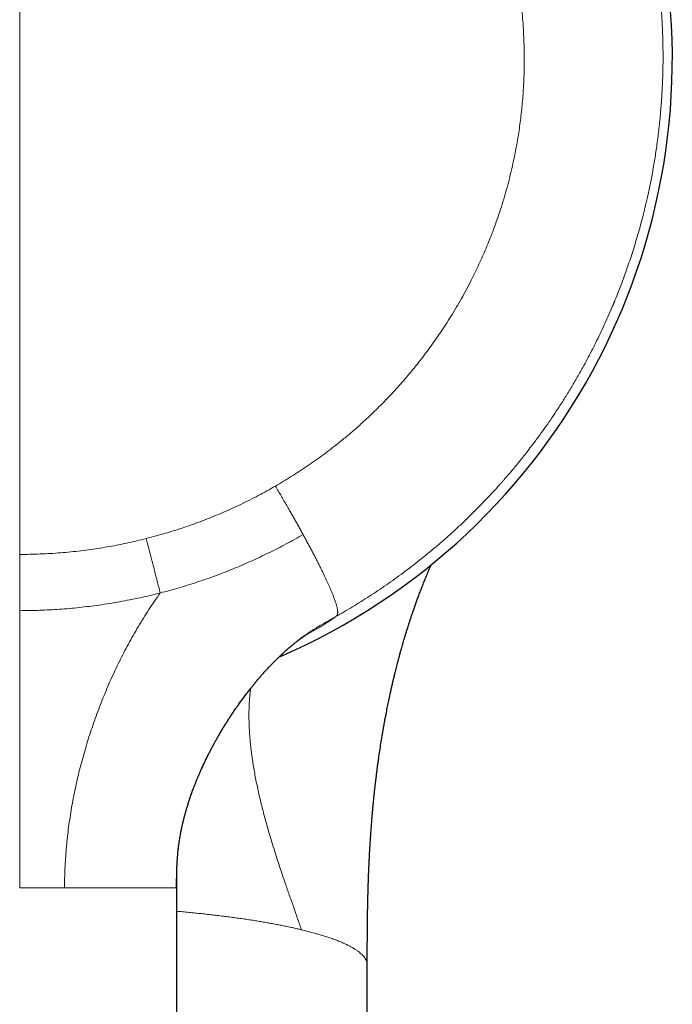
# Model space of a CAD drawing. Units: millimetres. Extents: x 8 to 617, y 12 to 511.
# Drawn here: x 325 to 354, y 172 to 215 of the extents above; entities that cross this region are included whole.
import ezdxf

# ---------------------------------------------------------------- set-up
doc = ezdxf.new("R2010")
doc.units = ezdxf.units.MM

msp = doc.modelspace()

# ---------------------------------------------------------------- linework, layer by layer
at = {"color": 252, "linetype": 'Continuous', "lineweight": 0}
for p, q in [((325, 191.65), (325, 235.821)), ((325, 191.65), (325, 189.141)), ((325, 176.774), (325, 189.141))]:
    msp.add_line(p, q, dxfattribs=at)
at = {"color": 7, "linetype": 'Continuous', "lineweight": 30}
for p, q in [((336.744, 187.243), (336.772, 187.27)), ((332, 120.971), (332, 176.774)), ((340.499, 173.334), (340.499, 173.334)), ((340.5, 100.656), (340.5, 173.334))]:
    msp.add_line(p, q, dxfattribs=at)
msp.add_arc((325, 213.774), 29.1, 293.4018, 246.5987, dxfattribs=at)
at = {"color": 252, "linetype": 'Continuous', "lineweight": 0}
for points, knots in [([(325, 242.549), (325.164, 242.548), (325.492, 242.546), (325.985, 242.533), (326.478, 242.512), (326.971, 242.482), (327.464, 242.444), (327.947, 242.398), (328.42, 242.345), (328.884, 242.286), (329.347, 242.219), (329.809, 242.144), (330.271, 242.062), (330.731, 241.972), (331.19, 241.874), (331.648, 241.769), (332.105, 241.656), (332.576, 241.532), (333.059, 241.395), (333.434, 241.282), (333.685, 241.203), (333.815, 241.161), (333.944, 241.119), (334.073, 241.076), (334.202, 241.033), (334.44, 240.952), (334.786, 240.829), (335.238, 240.661), (335.689, 240.484), (336.139, 240.299), (336.586, 240.106), (337.024, 239.909), (337.45, 239.708), (337.866, 239.503), (338.281, 239.291), (338.692, 239.072), (339.102, 238.845), (339.509, 238.611), (339.913, 238.369), (340.314, 238.121), (340.712, 237.865), (341.121, 237.592), (341.539, 237.303), (341.948, 237.009), (342.229, 236.8), (342.384, 236.681), (342.432, 236.645), (342.481, 236.607), (342.529, 236.57), (342.577, 236.533), (342.732, 236.413), (342.991, 236.207), (343.353, 235.911), (343.713, 235.606), (344.07, 235.294), (344.424, 234.974), (344.768, 234.652), (345.102, 234.329), (345.427, 234.005), (345.748, 233.674), (346.066, 233.336), (346.38, 232.991), (346.69, 232.638), (346.996, 232.279), (347.298, 231.912), (347.595, 231.538), (347.862, 231.191), (348.099, 230.873), (348.308, 230.586), (348.537, 230.263), (348.705, 230.018), (348.817, 229.853), (348.851, 229.801), (348.886, 229.749), (348.92, 229.697), (348.955, 229.645), (349.063, 229.48), (349.245, 229.198), (349.495, 228.795), (349.741, 228.384), (349.983, 227.964), (350.22, 227.535), (350.443, 227.116), (350.652, 226.707), (350.847, 226.308), (350.991, 226.004), (351.087, 225.796), (351.136, 225.687), (351.185, 225.578), (351.232, 225.474), (351.318, 225.278), (351.435, 225.006), (351.581, 224.651), (351.718, 224.308), (351.852, 223.958), (351.983, 223.602), (352.112, 223.239), (352.231, 222.885), (352.343, 222.541), (352.447, 222.205), (352.537, 221.905), (352.613, 221.639), (352.674, 221.419), (352.715, 221.266), (352.738, 221.18), (352.745, 221.153), (352.752, 221.126), (352.759, 221.099), (352.766, 221.072), (352.794, 220.964), (352.843, 220.772), (352.91, 220.492), (352.977, 220.205), (353.042, 219.91), (353.106, 219.609), (353.167, 219.301), (353.225, 218.988), (353.282, 218.667), (353.336, 218.339), (353.387, 218.003), (353.435, 217.659), (353.48, 217.308), (353.521, 216.951), (353.546, 216.704), (353.559, 216.57), (353.56, 216.55), (353.562, 216.53), (353.564, 216.509), (353.566, 216.489), (353.568, 216.469), (353.57, 216.45), (353.573, 216.411), (353.579, 216.341), (353.588, 216.239), (353.598, 216.122), (353.608, 215.989), (353.619, 215.838), (353.63, 215.669), (353.64, 215.492), (353.65, 215.306), (353.66, 215.111), (353.668, 214.908), (353.674, 214.711), (353.679, 214.524), (353.683, 214.345), (353.685, 214.16), (353.687, 213.97), (353.687, 213.78), (353.686, 213.594), (353.683, 213.406), (353.68, 213.217), (353.675, 213.026), (353.669, 212.845), (353.662, 212.673), (353.655, 212.511), (353.648, 212.363), (353.64, 212.23), (353.633, 212.11), (353.627, 212.009), (353.621, 211.925), (353.617, 211.86), (353.614, 211.816), (353.612, 211.793), (353.611, 211.786), (353.611, 211.778), (353.61, 211.771), (353.61, 211.764), (353.6, 211.633), (353.58, 211.38), (353.545, 211.008), (353.506, 210.644), (353.464, 210.289), (353.418, 209.944), (353.37, 209.61), (353.32, 209.286), (353.267, 208.969), (353.212, 208.661), (353.155, 208.361), (353.096, 208.069), (353.036, 207.786), (352.99, 207.577), (352.958, 207.44), (352.943, 207.372), (352.927, 207.305), (352.911, 207.238), (352.895, 207.17), (352.877, 207.094), (352.845, 206.964), (352.799, 206.78), (352.725, 206.495), (352.634, 206.158), (352.523, 205.772), (352.409, 205.393), (352.291, 205.02), (352.17, 204.654), (352.05, 204.308), (351.933, 203.983), (351.818, 203.677), (351.69, 203.344), (351.592, 203.1), (351.527, 202.942), (351.509, 202.899), (351.491, 202.856), (351.473, 202.813), (351.456, 202.77), (351.438, 202.728), (351.369, 202.564), (351.246, 202.281), (351.067, 201.883), (350.883, 201.491), (350.695, 201.105), (350.503, 200.726), (350.308, 200.353), (350.129, 200.024), (349.969, 199.737), (349.828, 199.492), (349.686, 199.249), (349.543, 199.01), (349.398, 198.773), (349.248, 198.533), (349.091, 198.288), (348.896, 197.988), (348.664, 197.644), (348.394, 197.257), (348.119, 196.877), (347.841, 196.505), (347.549, 196.127), (347.244, 195.745), (346.937, 195.375), (346.721, 195.124), (346.601, 194.985), (346.563, 194.942), (346.526, 194.9), (346.488, 194.857), (346.45, 194.815), (346.311, 194.658), (346.068, 194.391), (345.717, 194.018), (345.361, 193.653), (345.001, 193.295), (344.635, 192.946), (344.272, 192.612), (343.913, 192.291), (343.557, 191.984), (343.197, 191.684), (342.834, 191.391), (342.469, 191.106), (342.1, 190.827), (341.728, 190.556), (341.354, 190.292), (340.977, 190.035), (340.6, 189.787), (340.224, 189.547), (339.847, 189.315), (339.469, 189.09), (339.215, 188.945), (339.088, 188.873)], [0, 0, 0, 0, 0.006471, 0.012949, 0.019434, 0.025925, 0.032423, 0.038928, 0.045067, 0.051213, 0.057364, 0.063522, 0.069686, 0.075856, 0.082032, 0.088215, 0.094404, 0.1006, 0.107423, 0.114254, 0.116044, 0.117835, 0.119626, 0.121418, 0.123211, 0.125004, 0.131341, 0.1377, 0.14408, 0.150482, 0.156905, 0.16335, 0.169446, 0.175562, 0.181697, 0.187852, 0.194026, 0.200219, 0.206432, 0.212664, 0.218916, 0.225187, 0.232108, 0.239053, 0.245184, 0.245989, 0.246793, 0.247598, 0.248403, 0.249209, 0.250015, 0.256163, 0.262353, 0.268586, 0.274861, 0.281179, 0.28754, 0.293575, 0.299649, 0.305761, 0.31191, 0.318097, 0.324322, 0.330586, 0.336887, 0.343225, 0.349602, 0.354303, 0.359024, 0.363765, 0.370055, 0.370881, 0.371708, 0.372536, 0.373364, 0.374193, 0.375022, 0.381254, 0.387557, 0.39393, 0.400373, 0.406887, 0.413471, 0.419324, 0.42523, 0.431192, 0.432775, 0.434362, 0.435952, 0.437544, 0.438944, 0.4445, 0.449357, 0.45428, 0.459271, 0.464329, 0.469454, 0.474647, 0.479272, 0.483949, 0.488678, 0.491828, 0.495, 0.497811, 0.49818, 0.49855, 0.49892, 0.49929, 0.499661, 0.500031, 0.503767, 0.507602, 0.511536, 0.515568, 0.5197, 0.523854, 0.528104, 0.532449, 0.53689, 0.541426, 0.546057, 0.550784, 0.555606, 0.560452, 0.560721, 0.560991, 0.561261, 0.561531, 0.561801, 0.562072, 0.562343, 0.562583, 0.563638, 0.56513, 0.566698, 0.568341, 0.570482, 0.572738, 0.57511, 0.577598, 0.580201, 0.58292, 0.585754, 0.588061, 0.590441, 0.592891, 0.595481, 0.598047, 0.600522, 0.602906, 0.605573, 0.608115, 0.610535, 0.61283, 0.615002, 0.61705, 0.61875, 0.620354, 0.621862, 0.622806, 0.623707, 0.624466, 0.624563, 0.624659, 0.624755, 0.62485, 0.624945, 0.625039, 0.630129, 0.635114, 0.639992, 0.644765, 0.649432, 0.653913, 0.658293, 0.66257, 0.666745, 0.670818, 0.67479, 0.67866, 0.682427, 0.683359, 0.684284, 0.685202, 0.686114, 0.68702, 0.688034, 0.689205, 0.692408, 0.695589, 0.701009, 0.70636, 0.711641, 0.716853, 0.721995, 0.727068, 0.731475, 0.735827, 0.740126, 0.745718, 0.74634, 0.746961, 0.74758, 0.748199, 0.748816, 0.749432, 0.750046, 0.755916, 0.761732, 0.767496, 0.773206, 0.778864, 0.784468, 0.790019, 0.793805, 0.797566, 0.801302, 0.805013, 0.808699, 0.81236, 0.816328, 0.820296, 0.826608, 0.832875, 0.839097, 0.845273, 0.851404, 0.858096, 0.864733, 0.870529, 0.871284, 0.872039, 0.872794, 0.873547, 0.8743, 0.875052, 0.881873, 0.888662, 0.895418, 0.902142, 0.908834, 0.915494, 0.921744, 0.927966, 0.934159, 0.940324, 0.946461, 0.952569, 0.958649, 0.9647, 0.970724, 0.976719, 0.98258, 0.988414, 0.99422, 1, 1, 1, 1]), ([(325, 235.821), (325.143, 235.82), (325.43, 235.818), (325.859, 235.806), (326.288, 235.786), (326.716, 235.758), (327.141, 235.722), (327.563, 235.678), (327.982, 235.627), (328.4, 235.568), (328.821, 235.501), (329.243, 235.426), (329.667, 235.342), (330.088, 235.25), (330.508, 235.15), (330.926, 235.043), (331.341, 234.927), (331.756, 234.803), (332.169, 234.671), (332.579, 234.532), (332.987, 234.384), (333.391, 234.229), (333.79, 234.067), (334.183, 233.899), (334.571, 233.725), (334.957, 233.542), (335.343, 233.351), (335.729, 233.15), (336.113, 232.94), (336.493, 232.724), (336.869, 232.5), (337.24, 232.269), (337.607, 232.03), (337.95, 231.798), (338.269, 231.572), (338.567, 231.356), (338.86, 231.134), (339.15, 230.908), (339.435, 230.678), (339.734, 230.429), (340.044, 230.16), (340.366, 229.87), (340.683, 229.574), (340.998, 229.267), (341.31, 228.951), (341.618, 228.627), (341.918, 228.298), (342.212, 227.962), (342.499, 227.621), (342.779, 227.274), (343.037, 226.94), (343.276, 226.62), (343.495, 226.315), (343.709, 226.006), (343.917, 225.695), (344.12, 225.38), (344.314, 225.067), (344.498, 224.758), (344.675, 224.452), (344.846, 224.143), (345.014, 223.829), (345.192, 223.483), (345.378, 223.103), (345.57, 222.689), (345.753, 222.273), (345.927, 221.852), (346.093, 221.429), (346.249, 221.001), (346.389, 220.593), (346.514, 220.205), (346.625, 219.839), (346.729, 219.471), (346.827, 219.102), (346.918, 218.731), (347.001, 218.365), (347.077, 218.006), (347.144, 217.652), (347.207, 217.296), (347.263, 216.939), (347.318, 216.546), (347.37, 216.118), (347.416, 215.657), (347.453, 215.194), (347.479, 214.732), (347.495, 214.268), (347.501, 213.804), (347.498, 213.365), (347.487, 212.951), (347.469, 212.562), (347.445, 212.174), (347.413, 211.787), (347.375, 211.4), (347.33, 211.021), (347.28, 210.651), (347.225, 210.288), (347.163, 209.926), (347.096, 209.564), (347.015, 209.169), (346.919, 208.742), (346.806, 208.285), (346.683, 207.831), (346.55, 207.379), (346.407, 206.93), (346.254, 206.484), (346.101, 206.065), (345.948, 205.673), (345.799, 205.308), (345.643, 204.946), (345.48, 204.587), (345.311, 204.231), (345.125, 203.857), (344.921, 203.465), (344.697, 203.057), (344.464, 202.653), (344.231, 202.268), (343.999, 201.901), (343.769, 201.553), (343.532, 201.209), (343.29, 200.87), (343.04, 200.535), (342.785, 200.205), (342.522, 199.879), (342.258, 199.563), (341.992, 199.257), (341.725, 198.961), (341.453, 198.669), (341.176, 198.383), (340.894, 198.102), (340.59, 197.809), (340.263, 197.506), (339.911, 197.194), (339.552, 196.889), (339.199, 196.602), (338.854, 196.332), (338.518, 196.079), (338.177, 195.832), (337.832, 195.592), (337.482, 195.359), (337.127, 195.131), (336.768, 194.91), (336.525, 194.768), (336.404, 194.697)], [0, 0, 0, 0, 0.00732, 0.014633, 0.021941, 0.029247, 0.036553, 0.043731, 0.050916, 0.058108, 0.06533, 0.072691, 0.080045, 0.087397, 0.094747, 0.102099, 0.109456, 0.116821, 0.124229, 0.131628, 0.139021, 0.14641, 0.153799, 0.161057, 0.16832, 0.17559, 0.182937, 0.190427, 0.197911, 0.205392, 0.212872, 0.220354, 0.227841, 0.235337, 0.24165, 0.247956, 0.254257, 0.260554, 0.26685, 0.273146, 0.280568, 0.287995, 0.29543, 0.302966, 0.310649, 0.318325, 0.325997, 0.333668, 0.341342, 0.34902, 0.356708, 0.36319, 0.369664, 0.376133, 0.382598, 0.389062, 0.395525, 0.401621, 0.40772, 0.413824, 0.419951, 0.426139, 0.434022, 0.441897, 0.449768, 0.457639, 0.465511, 0.47339, 0.481278, 0.487917, 0.494548, 0.501173, 0.507794, 0.514413, 0.521031, 0.527274, 0.533519, 0.53977, 0.546041, 0.552361, 0.560412, 0.568455, 0.576494, 0.584532, 0.592573, 0.60062, 0.608677, 0.615436, 0.622186, 0.62893, 0.63567, 0.642409, 0.649147, 0.655502, 0.661861, 0.668226, 0.674607, 0.681019, 0.689188, 0.697348, 0.705503, 0.713658, 0.721815, 0.729979, 0.738153, 0.744988, 0.751814, 0.758633, 0.765448, 0.77226, 0.779073, 0.787104, 0.795142, 0.80319, 0.811268, 0.818472, 0.825669, 0.832862, 0.840053, 0.847245, 0.85444, 0.861642, 0.868852, 0.875718, 0.882576, 0.889427, 0.896274, 0.903118, 0.909963, 0.918033, 0.926109, 0.934195, 0.942291, 0.94951, 0.956722, 0.963931, 0.971137, 0.978345, 0.985556, 0.992774, 1, 1, 1, 1]), ([(336.404, 194.697), (336.277, 194.625), (336.024, 194.481), (335.64, 194.274), (335.252, 194.074), (334.86, 193.882), (334.464, 193.697), (334.064, 193.52), (333.661, 193.351), (333.248, 193.186), (332.826, 193.028), (332.394, 192.875), (331.959, 192.731), (331.521, 192.597), (331.08, 192.47), (330.784, 192.393), (330.636, 192.354)], [0, 0, 0, 0, 0.070083, 0.140093, 0.210058, 0.280002, 0.349955, 0.419941, 0.489987, 0.560076, 0.633428, 0.706726, 0.780002, 0.853286, 0.926608, 1, 1, 1, 1]), ([(336.404, 194.697), (336.446, 194.624), (336.53, 194.479), (336.657, 194.261), (336.783, 194.043), (336.908, 193.825), (337.026, 193.62), (337.136, 193.427), (337.239, 193.247), (337.34, 193.068), (337.44, 192.889), (337.539, 192.712), (337.603, 192.594), (337.636, 192.536)], [0, 0, 0, 0, 0.1020138, 0.2038897, 0.3054873, 0.4066725, 0.5073256, 0.5907252, 0.6736406, 0.7560393, 0.8379012, 0.9192195, 1, 1, 1, 1]), ([(325, 191.65), (325.153, 191.651), (325.457, 191.653), (325.914, 191.667), (326.369, 191.689), (326.823, 191.721), (327.276, 191.761), (327.728, 191.811), (328.166, 191.868), (328.591, 191.931), (329.002, 192.001), (329.412, 192.077), (329.821, 192.162), (330.229, 192.253), (330.5, 192.321), (330.636, 192.354)], [0, 0, 0, 0, 0.080331, 0.16049, 0.240509, 0.32042, 0.400257, 0.480053, 0.55984, 0.633, 0.706206, 0.779483, 0.852858, 0.926355, 1, 1, 1, 1]), ([(330.636, 192.354), (330.675, 192.204), (330.754, 191.904), (330.872, 191.453), (330.997, 190.974), (331.129, 190.467), (331.222, 190.11), (331.268, 189.932)], [0, 0, 0, 0, 0.186651, 0.373325, 0.560011, 0.780021, 1, 1, 1, 1]), ([(337.636, 192.536), (337.511, 192.464), (337.261, 192.32), (336.88, 192.114), (336.497, 191.913), (336.11, 191.719), (335.723, 191.533), (335.334, 191.354), (334.946, 191.183), (334.554, 191.019), (334.158, 190.86), (333.755, 190.707), (333.347, 190.56), (332.936, 190.42), (332.522, 190.287), (332.106, 190.161), (331.689, 190.042), (331.408, 189.969), (331.268, 189.932)], [0, 0, 0, 0, 0.062641, 0.125315, 0.188024, 0.250754, 0.313483, 0.375074, 0.436641, 0.498193, 0.559759, 0.622619, 0.685517, 0.74844, 0.811365, 0.874271, 0.937148, 1, 1, 1, 1]), ([(337.636, 192.536), (337.667, 192.479), (337.728, 192.368), (337.818, 192.201), (337.907, 192.037), (337.993, 191.875), (338.077, 191.715), (338.159, 191.558), (338.239, 191.404), (338.316, 191.253), (338.39, 191.106), (338.461, 190.962), (338.53, 190.822), (338.595, 190.686), (338.657, 190.554), (338.716, 190.427), (338.772, 190.304), (338.824, 190.187), (338.873, 190.074), (338.918, 189.967), (338.959, 189.864), (338.996, 189.77), (339.029, 189.682), (339.058, 189.602), (339.083, 189.526), (339.106, 189.455), (339.125, 189.389), (339.142, 189.324), (339.157, 189.261), (339.168, 189.202), (339.176, 189.148), (339.179, 189.101), (339.179, 189.058), (339.176, 189.021), (339.17, 188.99), (339.16, 188.962), (339.148, 188.937), (339.131, 188.913), (339.11, 188.892), (339.095, 188.879), (339.088, 188.873)], [0, 0, 0, 0, 0.023804, 0.047468, 0.071004, 0.094423, 0.117744, 0.140984, 0.164162, 0.187301, 0.210422, 0.233547, 0.256701, 0.279905, 0.303183, 0.326556, 0.350046, 0.373672, 0.397452, 0.421405, 0.445544, 0.469884, 0.492792, 0.515892, 0.53919, 0.562691, 0.586396, 0.610308, 0.638751, 0.667474, 0.696469, 0.725724, 0.755761, 0.786033, 0.816515, 0.847182, 0.878006, 0.918553, 0.959243, 1, 1, 1, 1]), ([(325, 189.141), (325.148, 189.142), (325.443, 189.144), (325.887, 189.156), (326.33, 189.175), (326.773, 189.203), (327.215, 189.238), (327.657, 189.281), (328.098, 189.332), (328.546, 189.391), (328.998, 189.459), (329.456, 189.537), (329.913, 189.623), (330.367, 189.717), (330.819, 189.819), (331.118, 189.894), (331.268, 189.932)], [0, 0, 0, 0, 0.0699145, 0.1398506, 0.2098208, 0.2798289, 0.3498719, 0.4199415, 0.4900259, 0.560111, 0.6335189, 0.7068975, 0.7802359, 0.853529, 0.9267795, 1, 1, 1, 1]), ([(331.268, 189.932), (331.181, 189.809), (331.008, 189.563), (330.759, 189.188), (330.517, 188.809), (330.284, 188.426), (330.061, 188.041), (329.847, 187.654), (329.642, 187.266), (329.444, 186.876), (329.253, 186.479), (329.069, 186.078), (328.891, 185.671), (328.722, 185.263), (328.56, 184.853), (328.406, 184.441), (328.259, 184.027), (328.121, 183.612), (327.99, 183.195), (327.867, 182.777), (327.751, 182.356), (327.643, 181.932), (327.543, 181.509), (327.452, 181.087), (327.369, 180.665), (327.294, 180.242), (327.227, 179.815), (327.167, 179.384), (327.116, 178.95), (327.074, 178.515), (327.041, 178.08), (327.018, 177.645), (327.003, 177.209), (327.001, 176.919), (327, 176.774)], [0, 0, 0, 0, 0.0320358, 0.0640111, 0.0959263, 0.1277833, 0.1595868, 0.190777, 0.2219316, 0.2530478, 0.2841084, 0.3157314, 0.3472729, 0.3787282, 0.4100979, 0.4413875, 0.4726078, 0.5037745, 0.5348412, 0.5659023, 0.5969872, 0.6281074, 0.6592616, 0.6898861, 0.7205269, 0.7511724, 0.78181, 0.8130531, 0.8442673, 0.8754479, 0.9065968, 0.9377237, 0.9688478, 1, 1, 1, 1]), ([(336.772, 187.27), (336.778, 187.275), (336.855, 187.347), (337.009, 187.482), (337.235, 187.672), (337.467, 187.855), (337.698, 188.025), (337.928, 188.184), (338.155, 188.332), (338.385, 188.473), (338.619, 188.609), (338.853, 188.741), (339.01, 188.829), (339.088, 188.873)], [0, 0, 0, 0, 0.008227, 0.112666, 0.217284, 0.322013, 0.426754, 0.522698, 0.618512, 0.714155, 0.809608, 0.904874, 1, 1, 1, 1]), ([(339.088, 188.873), (339.079, 188.866), (339.062, 188.851), (339.026, 188.824), (338.984, 188.793), (338.934, 188.758), (338.876, 188.719), (338.812, 188.677), (338.741, 188.631), (338.663, 188.582), (338.577, 188.529), (338.484, 188.472), (338.383, 188.412), (338.275, 188.349), (338.178, 188.293), (338.096, 188.247), (338.03, 188.21), (337.962, 188.172), (337.892, 188.134), (337.826, 188.097), (337.782, 188.074), (337.763, 188.063)], [0, 0, 0, 0, 0.064153, 0.128001, 0.19158, 0.254927, 0.318082, 0.379957, 0.441719, 0.503405, 0.56505, 0.626694, 0.688371, 0.75012, 0.811978, 0.844435, 0.876938, 0.909491, 0.9421, 0.974769, 1, 1, 1, 1]), ([(332, 176.774), (332, 176.872), (332, 177.067), (332.003, 177.36), (332.01, 177.653), (332.023, 177.946), (332.044, 178.239), (332.073, 178.532), (332.109, 178.816), (332.153, 179.092), (332.202, 179.359), (332.258, 179.624), (332.321, 179.888), (332.39, 180.15), (332.472, 180.434), (332.569, 180.739), (332.682, 181.063), (332.803, 181.383), (332.932, 181.7), (333.068, 182.014), (333.219, 182.343), (333.387, 182.687), (333.573, 183.044), (333.767, 183.398), (333.97, 183.749), (334.183, 184.097), (334.405, 184.442), (334.634, 184.782), (334.871, 185.115), (335.099, 185.42), (335.308, 185.688), (335.437, 185.846), (335.498, 185.92)], [0, 0, 0, 0, 0.0293623, 0.0586848, 0.0880109, 0.1173706, 0.1467828, 0.1762568, 0.2057925, 0.232914, 0.260068, 0.2872381, 0.3144052, 0.3415496, 0.3686529, 0.4030663, 0.4373789, 0.4716067, 0.5057803, 0.5399248, 0.5740586, 0.6142899, 0.654532, 0.6947827, 0.7350285, 0.7759753, 0.8168584, 0.8576838, 0.898478, 0.939261, 0.9713062, 1, 1, 1, 1]), ([(337.564, 174.911), (337.504, 175.083), (337.385, 175.428), (337.203, 175.946), (337.022, 176.464), (336.855, 176.945), (336.704, 177.389), (336.568, 177.795), (336.436, 178.201), (336.317, 178.579), (336.209, 178.928), (336.114, 179.25), (336.022, 179.57), (335.934, 179.889), (335.85, 180.205), (335.772, 180.516), (335.698, 180.823), (335.629, 181.128), (335.565, 181.432), (335.505, 181.735), (335.451, 182.037), (335.402, 182.335), (335.358, 182.629), (335.321, 182.917), (335.289, 183.2), (335.264, 183.476), (335.244, 183.748), (335.23, 184.016), (335.223, 184.281), (335.221, 184.543), (335.226, 184.798), (335.237, 185.048), (335.254, 185.291), (335.274, 185.499), (335.291, 185.624), (335.297, 185.672)], [0, 0, 0, 0, 0.045411, 0.090842, 0.136298, 0.181774, 0.217507, 0.253229, 0.288929, 0.324593, 0.353088, 0.381544, 0.409954, 0.43831, 0.466607, 0.494333, 0.52199, 0.549573, 0.577075, 0.60499, 0.632813, 0.660539, 0.688166, 0.715689, 0.742618, 0.769443, 0.796163, 0.822775, 0.849819, 0.876752, 0.903572, 0.930282, 0.956881, 0.983373, 1, 1, 1, 1]), ([(327, 176.774), (326.927, 176.774), (326.78, 176.774), (326.559, 176.774), (326.336, 176.774), (326.112, 176.774), (325.888, 176.774), (325.665, 176.774), (325.444, 176.774), (325.222, 176.774), (325.074, 176.774), (325, 176.774)], [0, 0, 0, 0, 0.112778, 0.225351, 0.337723, 0.449898, 0.56188, 0.671676, 0.781293, 0.890733, 1, 1, 1, 1]), ([(327, 176.774), (327.079, 176.774), (327.236, 176.774), (327.47, 176.774), (327.702, 176.774), (327.932, 176.774), (328.159, 176.774), (328.381, 176.774), (328.598, 176.774), (328.813, 176.774), (328.994, 176.774), (329.144, 176.774), (329.264, 176.774), (329.384, 176.774), (329.502, 176.774), (329.619, 176.774), (329.735, 176.774), (329.849, 176.774), (329.983, 176.774), (330.136, 176.774), (330.304, 176.774), (330.467, 176.774), (330.584, 176.774), (330.658, 176.774), (330.693, 176.774), (330.728, 176.774), (330.762, 176.774), (330.796, 176.774), (330.846, 176.774), (330.91, 176.774), (330.992, 176.774), (331.078, 176.774), (331.166, 176.774), (331.261, 176.774), (331.362, 176.774), (331.465, 176.774), (331.561, 176.774), (331.622, 176.774), (331.654, 176.774), (331.659, 176.774), (331.665, 176.774), (331.671, 176.774), (331.677, 176.774), (331.683, 176.774), (331.689, 176.774), (331.705, 176.774), (331.731, 176.774), (331.766, 176.774), (331.8, 176.774), (331.836, 176.774), (331.872, 176.774), (331.904, 176.774), (331.931, 176.774), (331.955, 176.774), (331.974, 176.774), (331.988, 176.774), (331.998, 176.774), (331.999, 176.774), (332, 176.774)], [0, 0, 0, 0, 0.027311, 0.054793, 0.082448, 0.110277, 0.13828, 0.165954, 0.193799, 0.221814, 0.250001, 0.266612, 0.283357, 0.300234, 0.317245, 0.33439, 0.351668, 0.36908, 0.386626, 0.414468, 0.442641, 0.471146, 0.499984, 0.506559, 0.513179, 0.519844, 0.526554, 0.533308, 0.540107, 0.55631, 0.572763, 0.592673, 0.612935, 0.633551, 0.661713, 0.690508, 0.719937, 0.749999, 0.752065, 0.754157, 0.756274, 0.758416, 0.760582, 0.762774, 0.764991, 0.767233, 0.7819, 0.795831, 0.810552, 0.829106, 0.848778, 0.86957, 0.889079, 0.909479, 0.930772, 0.952956, 0.976032, 1, 1, 1, 1]), ([(337.564, 174.911), (337.497, 174.927), (337.362, 174.958), (337.152, 175.005), (336.937, 175.052), (336.716, 175.097), (336.49, 175.141), (336.262, 175.184), (336.033, 175.225), (335.805, 175.264), (335.571, 175.303), (335.333, 175.341), (335.086, 175.378), (334.829, 175.416), (334.562, 175.453), (334.291, 175.489), (334.015, 175.524), (333.735, 175.558), (333.455, 175.59), (333.178, 175.621), (332.902, 175.65), (332.623, 175.678), (332.341, 175.705), (332.133, 175.724), (332.018, 175.734), (332, 175.736)], [0, 0, 0, 0, 0.046277, 0.092555, 0.138832, 0.18511, 0.231387, 0.277664, 0.321297, 0.36493, 0.408564, 0.452197, 0.49583, 0.542107, 0.588384, 0.634662, 0.680939, 0.727217, 0.773494, 0.817127, 0.86076, 0.904393, 0.948026, 0.991659, 1, 1, 1, 1]), ([(340.499, 173.334), (340.499, 173.355), (340.498, 173.401), (340.481, 173.473), (340.452, 173.55), (340.411, 173.625), (340.36, 173.698), (340.3, 173.768), (340.229, 173.837), (340.147, 173.907), (340.055, 173.976), (339.95, 174.046), (339.83, 174.119), (339.694, 174.192), (339.546, 174.265), (339.386, 174.337), (339.215, 174.408), (339.031, 174.479), (338.842, 174.546), (338.648, 174.611), (338.449, 174.673), (338.242, 174.734), (338.025, 174.794), (337.8, 174.853), (337.643, 174.891), (337.564, 174.911)], [0, 0, 0, 0, 0.036731, 0.082601, 0.12847, 0.17434, 0.216388, 0.258435, 0.300483, 0.342531, 0.384578, 0.426626, 0.472496, 0.518365, 0.564235, 0.610105, 0.655975, 0.701845, 0.747715, 0.789762, 0.83181, 0.873857, 0.915905, 0.957952, 1, 1, 1, 1])]:
    msp.add_open_spline(points, degree=3, knots=knots, dxfattribs=at)
at = {"color": 7, "linetype": 'Continuous', "lineweight": 30}
for points, knots in [([(340.5, 173.334), (340.5, 173.353), (340.5, 173.388), (340.5, 173.438), (340.5, 173.482), (340.5, 173.52), (340.5, 173.552), (340.5, 173.58), (340.5, 173.614), (340.5, 173.656), (340.5, 173.708), (340.5, 173.755), (340.5, 173.796), (340.5, 173.828), (340.5, 173.859), (340.5, 173.891), (340.5, 173.928), (340.5, 173.968), (340.5, 174.011), (340.5, 174.053), (340.501, 174.093), (340.501, 174.131), (340.501, 174.167), (340.501, 174.199), (340.501, 174.229), (340.501, 174.259), (340.501, 174.292), (340.501, 174.331), (340.501, 174.373), (340.502, 174.423), (340.502, 174.476), (340.502, 174.531), (340.502, 174.581), (340.503, 174.624), (340.503, 174.655), (340.503, 174.677), (340.503, 174.695), (340.503, 174.716), (340.503, 174.744), (340.504, 174.798), (340.504, 174.874), (340.505, 174.969), (340.506, 175.051), (340.507, 175.123), (340.507, 175.187), (340.508, 175.249), (340.509, 175.309), (340.509, 175.367), (340.51, 175.42), (340.511, 175.467), (340.511, 175.506), (340.512, 175.536), (340.512, 175.558), (340.512, 175.574), (340.512, 175.59), (340.513, 175.611), (340.513, 175.639), (340.514, 175.676), (340.514, 175.718), (340.515, 175.761), (340.516, 175.804), (340.517, 175.845), (340.518, 175.9), (340.519, 175.967), (340.52, 176.047), (340.522, 176.126), (340.524, 176.204), (340.526, 176.282), (340.527, 176.358), (340.529, 176.43), (340.531, 176.497), (340.533, 176.558), (340.534, 176.611), (340.535, 176.655), (340.536, 176.692), (340.537, 176.728), (340.539, 176.767), (340.54, 176.814), (340.542, 176.869), (340.544, 176.933), (340.546, 177.005), (340.549, 177.081), (340.552, 177.187), (340.557, 177.322), (340.562, 177.45), (340.566, 177.543), (340.569, 177.601), (340.571, 177.659), (340.574, 177.716), (340.576, 177.771), (340.578, 177.823), (340.581, 177.87), (340.583, 177.911), (340.584, 177.943), (340.585, 177.967), (340.586, 177.986), (340.587, 178.006), (340.588, 178.03), (340.59, 178.059), (340.592, 178.093), (340.593, 178.131), (340.595, 178.17), (340.599, 178.24), (340.605, 178.343), (340.611, 178.464), (340.618, 178.573), (340.623, 178.67), (340.63, 178.77), (340.636, 178.873), (340.643, 178.98), (340.65, 179.09), (340.658, 179.202), (340.666, 179.318), (340.675, 179.438), (340.685, 179.565), (340.695, 179.699), (340.707, 179.84), (340.719, 179.992), (340.733, 180.155), (340.749, 180.329), (340.766, 180.511), (340.781, 180.664), (340.794, 180.787), (340.803, 180.875), (340.812, 180.96), (340.82, 181.04), (340.828, 181.113), (340.835, 181.18), (340.842, 181.237), (340.847, 181.286), (340.852, 181.328), (340.856, 181.364), (340.859, 181.394), (340.862, 181.42), (340.865, 181.44), (340.867, 181.458), (340.869, 181.479), (340.872, 181.507), (340.877, 181.543), (340.882, 181.586), (340.888, 181.635), (340.895, 181.693), (340.903, 181.759), (340.912, 181.834), (340.922, 181.915), (340.933, 181.998), (340.944, 182.082), (340.959, 182.203), (340.981, 182.36), (341.014, 182.6), (341.056, 182.886), (341.095, 183.145), (341.125, 183.328), (341.142, 183.436), (341.158, 183.535), (341.174, 183.627), (341.188, 183.71), (341.201, 183.785), (341.212, 183.852), (341.223, 183.913), (341.231, 183.962), (341.239, 184.002), (341.245, 184.035), (341.251, 184.072), (341.259, 184.115), (341.268, 184.164), (341.278, 184.218), (341.295, 184.31), (341.319, 184.44), (341.357, 184.636), (341.402, 184.868), (341.457, 185.135), (341.507, 185.371), (341.552, 185.573), (341.589, 185.739), (341.626, 185.902), (341.663, 186.059), (341.699, 186.208), (341.733, 186.349), (341.766, 186.48), (341.796, 186.602), (341.822, 186.704), (341.844, 186.787), (341.861, 186.853), (341.877, 186.915), (341.893, 186.973), (341.907, 187.027), (341.919, 187.073), (341.93, 187.111), (341.938, 187.142), (341.945, 187.169), (341.953, 187.196), (341.96, 187.224), (341.968, 187.254), (341.98, 187.295), (341.995, 187.35), (342.014, 187.418), (342.038, 187.501), (342.066, 187.599), (342.099, 187.715), (342.136, 187.84), (342.176, 187.974), (342.219, 188.117), (342.266, 188.269), (342.312, 188.416), (342.358, 188.559), (342.402, 188.697), (342.45, 188.842), (342.502, 188.995), (342.557, 189.156), (342.616, 189.325), (342.678, 189.501), (342.745, 189.684), (342.816, 189.875), (342.891, 190.072), (342.97, 190.276), (343.053, 190.486), (343.142, 190.702), (343.212, 190.869), (343.262, 190.986), (343.289, 191.051), (343.318, 191.117), (343.338, 191.163), (343.349, 191.188), (343.35, 191.19)], [0, 0, 0, 0, 0.003082, 0.0058423, 0.008278, 0.0103866, 0.0121658, 0.0136323, 0.0150553, 0.0177853, 0.0206731, 0.0236215, 0.0256382, 0.0274139, 0.0289801, 0.0307208, 0.0327473, 0.0350611, 0.0374891, 0.0398172, 0.0420444, 0.0441699, 0.0461701, 0.0479604, 0.0495319, 0.0511182, 0.0528481, 0.0550584, 0.0575604, 0.0599222, 0.0633145, 0.0663139, 0.0691147, 0.0715, 0.0734757, 0.0742648, 0.075174, 0.0763829, 0.0778924, 0.0797019, 0.0853032, 0.0906168, 0.0956609, 0.0993539, 0.102907, 0.106325, 0.1096139, 0.1127811, 0.1157787, 0.1183736, 0.1204045, 0.1220633, 0.1233511, 0.1239709, 0.1248134, 0.1259569, 0.127402, 0.1295165, 0.1319568, 0.1343735, 0.1367396, 0.1390566, 0.1413262, 0.1460386, 0.1505885, 0.155011, 0.1593251, 0.1635526, 0.1677163, 0.1716813, 0.1753374, 0.1786885, 0.1817398, 0.1839342, 0.1859723, 0.1878657, 0.1899531, 0.1924135, 0.1955092, 0.199047, 0.2030282, 0.2073029, 0.2116619, 0.2204668, 0.2295937, 0.2327077, 0.2358575, 0.2390433, 0.2422651, 0.2453438, 0.2480679, 0.2508221, 0.2530816, 0.2548456, 0.2561136, 0.2570323, 0.2580743, 0.2593958, 0.260997, 0.2628782, 0.2649819, 0.2671376, 0.269334, 0.2765028, 0.2840756, 0.2892098, 0.2945148, 0.299991, 0.3056383, 0.311457, 0.317447, 0.3237357, 0.3299104, 0.3364788, 0.3434415, 0.350799, 0.3585519, 0.3667007, 0.3758507, 0.385454, 0.3955107, 0.4060209, 0.4108873, 0.4158449, 0.4206486, 0.425075, 0.4291241, 0.4327957, 0.4360897, 0.4386623, 0.440946, 0.4429408, 0.4446444, 0.4460437, 0.4471369, 0.4479865, 0.4489999, 0.4506108, 0.4525971, 0.4549587, 0.4576953, 0.460807, 0.4645168, 0.4686479, 0.4731903, 0.477847, 0.4824781, 0.4870835, 0.497837, 0.5084467, 0.5270323, 0.5451534, 0.5515427, 0.5575184, 0.5630516, 0.5681432, 0.5727941, 0.5769335, 0.5806492, 0.5839469, 0.5870721, 0.5888412, 0.5906174, 0.5926572, 0.5950415, 0.5977711, 0.6008462, 0.6041513, 0.6133683, 0.6227584, 0.6373166, 0.6522745, 0.667632, 0.6768686, 0.6862429, 0.6954807, 0.7042261, 0.7126263, 0.720521, 0.7279136, 0.7348072, 0.7412051, 0.745127, 0.7488385, 0.7523404, 0.7556334, 0.7587179, 0.7614806, 0.7635211, 0.7652598, 0.766712, 0.7681711, 0.7697512, 0.7714521, 0.7732706, 0.7768466, 0.7807236, 0.7849003, 0.7909581, 0.7975464, 0.8046608, 0.8122963, 0.8204477, 0.8291088, 0.8382733, 0.8458226, 0.8536964, 0.8620334, 0.8708538, 0.8801507, 0.8899173, 0.9001457, 0.9108278, 0.921955, 0.9335181, 0.9455074, 0.9579127, 0.9707233, 0.983928, 0.9877952, 0.9916938, 0.9956234, 0.9995838, 1, 1, 1, 1]), ([(336.772, 187.269), (336.783, 187.28), (336.805, 187.299), (336.839, 187.33), (336.872, 187.359), (336.905, 187.389), (336.938, 187.418), (336.972, 187.447), (337.005, 187.476), (337.034, 187.501), (337.058, 187.521), (337.076, 187.537), (337.092, 187.55), (337.107, 187.562), (337.125, 187.577), (337.148, 187.597), (337.176, 187.62), (337.21, 187.647), (337.249, 187.679), (337.292, 187.714), (337.334, 187.747), (337.378, 187.781), (337.423, 187.816), (337.47, 187.852), (337.509, 187.881), (337.539, 187.903), (337.564, 187.922), (337.59, 187.941), (337.619, 187.962), (337.649, 187.983), (337.676, 188.003), (337.699, 188.019), (337.718, 188.032), (337.735, 188.044), (337.752, 188.055), (337.769, 188.068), (337.788, 188.08), (337.806, 188.093), (337.826, 188.106), (337.845, 188.119), (337.864, 188.132), (337.882, 188.144), (337.896, 188.153), (337.908, 188.161), (337.917, 188.167), (337.926, 188.172), (337.933, 188.177), (337.939, 188.181), (337.945, 188.184), (337.95, 188.188), (337.958, 188.193), (337.966, 188.198), (337.974, 188.203), (337.981, 188.207), (337.987, 188.211), (337.993, 188.215), (337.999, 188.219), (338.004, 188.222), (338.008, 188.224), (338.011, 188.226), (338.012, 188.227), (338.012, 188.227), (338.012, 188.227)], [0, 0, 0, 0, 0.027103, 0.052404, 0.075975, 0.097902, 0.11829, 0.137273, 0.155014, 0.171001, 0.182506, 0.192208, 0.200111, 0.207304, 0.215932, 0.229494, 0.245517, 0.26263, 0.28661, 0.311802, 0.335981, 0.357361, 0.384805, 0.413738, 0.440223, 0.454461, 0.467978, 0.483708, 0.502816, 0.523809, 0.541519, 0.55686, 0.570159, 0.580729, 0.593031, 0.607048, 0.62086, 0.63547, 0.650978, 0.669046, 0.687308, 0.704342, 0.722591, 0.733499, 0.745106, 0.75578, 0.764977, 0.772698, 0.780133, 0.789495, 0.80084, 0.817594, 0.83372, 0.848297, 0.861325, 0.872868, 0.896554, 0.918464, 0.941201, 0.964631, 0.989516, 1, 1, 1, 1]), ([(335.562, 185.997), (335.599, 186.042), (335.674, 186.13), (335.788, 186.262), (335.904, 186.392), (336.021, 186.52), (336.132, 186.64), (336.238, 186.75), (336.339, 186.854), (336.433, 186.947), (336.52, 187.033), (336.587, 187.096), (336.639, 187.147), (336.673, 187.179), (336.701, 187.205), (336.724, 187.226), (336.737, 187.237), (336.743, 187.243)], [0, 0, 0, 0, 0.0988198, 0.1979466, 0.2970904, 0.3958422, 0.4940743, 0.5759959, 0.6584894, 0.7420776, 0.8058241, 0.8707155, 0.903255, 0.9354233, 0.9567209, 0.9781202, 1, 1, 1, 1]), ([(331.998, 176.774), (331.998, 176.844), (331.998, 176.982), (331.999, 177.185), (332.001, 177.381), (332.006, 177.569), (332.012, 177.749), (332.021, 177.919), (332.032, 178.079), (332.044, 178.228), (332.057, 178.37), (332.072, 178.506), (332.088, 178.64), (332.105, 178.77), (332.124, 178.898), (332.144, 179.017), (332.163, 179.128), (332.182, 179.231), (332.2, 179.326), (332.218, 179.412), (332.234, 179.489), (332.249, 179.556), (332.262, 179.614), (332.274, 179.666), (332.285, 179.711), (332.294, 179.749), (332.301, 179.778), (332.307, 179.802), (332.312, 179.821), (332.316, 179.837), (332.319, 179.85), (332.322, 179.861), (332.325, 179.875), (332.329, 179.89), (332.334, 179.908), (332.34, 179.933), (332.349, 179.966), (332.36, 180.007), (332.372, 180.054), (332.387, 180.107), (332.404, 180.167), (332.423, 180.233), (332.444, 180.305), (332.467, 180.384), (332.501, 180.494), (332.545, 180.635), (332.606, 180.816), (332.674, 181.011), (332.75, 181.219), (332.832, 181.43), (332.919, 181.644), (333.01, 181.861), (333.087, 182.034), (333.147, 182.165), (333.187, 182.252), (333.228, 182.34), (333.269, 182.427), (333.31, 182.511), (333.351, 182.595), (333.393, 182.679), (333.434, 182.761), (333.472, 182.834), (333.505, 182.899), (333.535, 182.955), (333.56, 183.004), (333.58, 183.042), (333.595, 183.07), (333.606, 183.091), (333.615, 183.107), (333.622, 183.12), (333.63, 183.135), (333.64, 183.153), (333.652, 183.175), (333.669, 183.207), (333.692, 183.249), (333.722, 183.303), (333.756, 183.363), (333.793, 183.43), (333.834, 183.503), (333.879, 183.581), (333.94, 183.687), (334.018, 183.818), (334.113, 183.974), (334.221, 184.149), (334.344, 184.342), (334.483, 184.553), (334.602, 184.73), (334.699, 184.869), (334.768, 184.967), (334.835, 185.061), (334.898, 185.148), (334.961, 185.233), (335.022, 185.315), (335.081, 185.394), (335.136, 185.465), (335.185, 185.529), (335.222, 185.577), (335.249, 185.611), (335.267, 185.634), (335.289, 185.662), (335.317, 185.697), (335.347, 185.734), (335.376, 185.771), (335.405, 185.806), (335.435, 185.843), (335.466, 185.881), (335.487, 185.907), (335.498, 185.92)], [0, 0, 0, 0, 0.021117, 0.041487, 0.061109, 0.079982, 0.098104, 0.115476, 0.131168, 0.146195, 0.160558, 0.174257, 0.187295, 0.201066, 0.214018, 0.226152, 0.237472, 0.24798, 0.257679, 0.266572, 0.274661, 0.281319, 0.287316, 0.292655, 0.297336, 0.301361, 0.304214, 0.306614, 0.308559, 0.310295, 0.311443, 0.312621, 0.313985, 0.315566, 0.31747, 0.319703, 0.323311, 0.327541, 0.332391, 0.33786, 0.344086, 0.350955, 0.358466, 0.366615, 0.37535, 0.392902, 0.410742, 0.43236, 0.454395, 0.476851, 0.499728, 0.523029, 0.546753, 0.556188, 0.565688, 0.575254, 0.58488, 0.594176, 0.602875, 0.612831, 0.621871, 0.629997, 0.637212, 0.643515, 0.648908, 0.653393, 0.656227, 0.658522, 0.66028, 0.661588, 0.663043, 0.665099, 0.66767, 0.670524, 0.675829, 0.681867, 0.688637, 0.69614, 0.704375, 0.71334, 0.722701, 0.740205, 0.758157, 0.776555, 0.80062, 0.825415, 0.850947, 0.863223, 0.8751, 0.886323, 0.896893, 0.906807, 0.917278, 0.926903, 0.935679, 0.943607, 0.950685, 0.953414, 0.956248, 0.959272, 0.96425, 0.969859, 0.974858, 0.980346, 0.986351, 0.992896, 1, 1, 1, 1]), ([(335.498, 185.92), (335.505, 185.929), (335.526, 185.955), (335.548, 185.98), (335.562, 185.997)], [0, 0, 0, 0, 0.334301, 1, 1, 1, 1])]:
    msp.add_open_spline(points, degree=3, knots=knots, dxfattribs=at)

doc.saveas('drawing.dxf')
